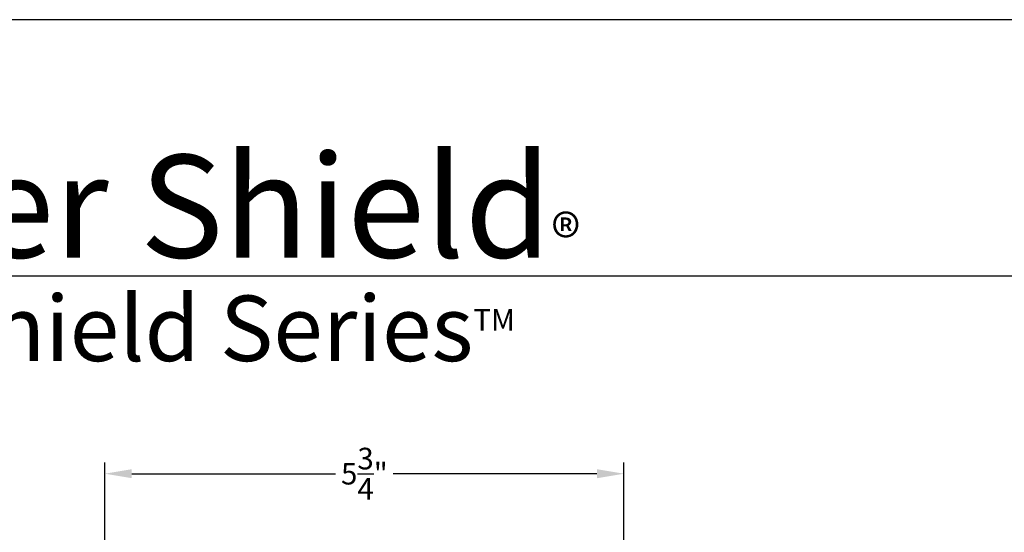
# Model space of a CAD drawing. Extents: x 0 to 68, y 0 to 44.
# Drawn here: x 6.9 to 17.9, y 38.3 to 44 of the extents above; entities that cross this region are included whole.
import ezdxf

# ---------------------------------------------------------------- set-up
doc = ezdxf.new("R2010")
doc.units = 0
doc.header["$LTSCALE"] = 2
doc.header["$MEASUREMENT"] = 0
doc.header["$PDMODE"] = 3
doc.layers.get('0').update_dxf_attribs({"linetype": 'CONTINUOUS'})
doc.layers.get('DEFPOINTS').update_dxf_attribs({"color": 3, "linetype": 'CONTINUOUS'})
doc.layers.add('Dim', color=7, linetype='CONTINUOUS')
doc.styles.add('Arial', font='arial.ttf')
doc.styles.get("Standard").update_dxf_attribs({"font": 'arial.ttf'})
doc.dimstyles.get("Standard").update_dxf_attribs({"dimtxt": 0.24, "dimasz": 0.3, "dimexe": 0.0625, "dimexo": 0.18, "dimgap": 0.09, "dimtad": 0, "dimdec": 4, "dimzin": 0, "dimdsep": 46, "dimlunit": 4, "dimtxsty": 'Standard', "dimcen": 0, "dimadec": 5, "dimazin": 0, "dimtfac": 1, "dimtdec": 4, "dimtofl": 0, "dimtmove": 0, "dimatfit": 3, "dimfxl": 1, "dimtolj": 1, "dimtzin": 0, "dimarcsym": 0})

# ---------------------------------------------------------------- blocks, each defined once
blk = doc.blocks.new('*D441')
at = {"layer": 'DEFPOINTS', "color": 0, "transparency": 16777216}
for p in [(7.894673172726904, 38.95593446437871), (7.894673172726904, 36.5600733920341), (13.65943805049373, 35.15407437013411)]:
    blk.add_point(p, dxfattribs=at)
at = {"layer": 'Dim', "color": 0, "lineweight": -2, "transparency": 16777216}
for p, q in [((7.894673172726904, 36.7400733920341), (7.894673172726904, 39.08093446437871)), ((13.65943805049373, 35.33407437013411), (13.65943805049373, 39.08093446437871))]:
    blk.add_line(p, q, dxfattribs=at)
at = {"layer": 'Dim', "color": 0, "transparency": 16777216}
for p, q in [((8.194673172726905, 38.95593446437871), (10.45810608910008, 38.95593446437871)), ((13.35943805049373, 38.95593446437871), (11.09600513412055, 38.95593446437871))]:
    blk.add_line(p, q, dxfattribs=at)
for points in [[(8.194673172726905, 39.00593446437871), (8.194673172726905, 38.90593446437872), (7.894673172726904, 38.95593446437871)], [(13.35943805049373, 39.00593446437871), (13.35943805049373, 38.90593446437872), (13.65943805049373, 38.95593446437871)]]:
    blk.add_solid(points, dxfattribs=at)
at = {"layer": 'Dim', "color": 0, "transparency": 16777216, "insert": (10.77705561161032, 38.95593446437871), "char_height": 0.24, "attachment_point": 5}
blk.add_mtext('\\A1;5{\\H1.000000x;\\S3/4;}"', dxfattribs=at)

msp = doc.modelspace()

# ---------------------------------------------------------------- linework, layer by layer
msp.add_line((32.63307188012874, 41.15008849984031), (1.728751671534269, 41.15008849984031))
msp.add_lwpolyline([(0, 44.00001037515966), (0, -8.223392455875e-08), (34.00000808071331, -8.223392455875e-08), (34.00000808071331, 44.00001037515966)], close=True)

# ---------------------------------------------------------------- texts
at = {"insert": (1.83154568910507, 42.51549559280039), "char_height": 1.141139612715084, "width": 12.07615276375294, "attachment_point": 1}
msp.add_mtext('\\A1;Weather Shield{\\H0.4294x;\\S^ ®;}', dxfattribs=at)
at = {"insert": (1.925370539971226, 40.93449839231425), "char_height": 0.7272729001222079, "width": 11.84499309446469, "attachment_point": 1, "style": 'Arial'}
msp.add_mtext('\\A1;Weather Shield Series{\\H0.33086x;\\STM^ ;}', dxfattribs=at)

# ---------------------------------------------------------------- dimensions: what is measured, and where the dimension line sits
at = {"layer": 'Dim'}
dim = msp.add_linear_dim(base=(7.894673172726904, 38.95593446437871), p1=(13.65943805049373, 35.15407437013411), p2=(7.894673172726904, 36.5600733920341), dimstyle='Standard', override={"dimexe": 0.125, "dimtih": 0, "dimtoh": 0, "dimpost": '\\X', "dimlwd": 65535}, dxfattribs=at)
dim.commit()
dim.dimension.update_dxf_attribs({"geometry": '*D441', "text_midpoint": (10.77705561161032, 38.95593446437871)})

doc.saveas('drawing.dxf')
